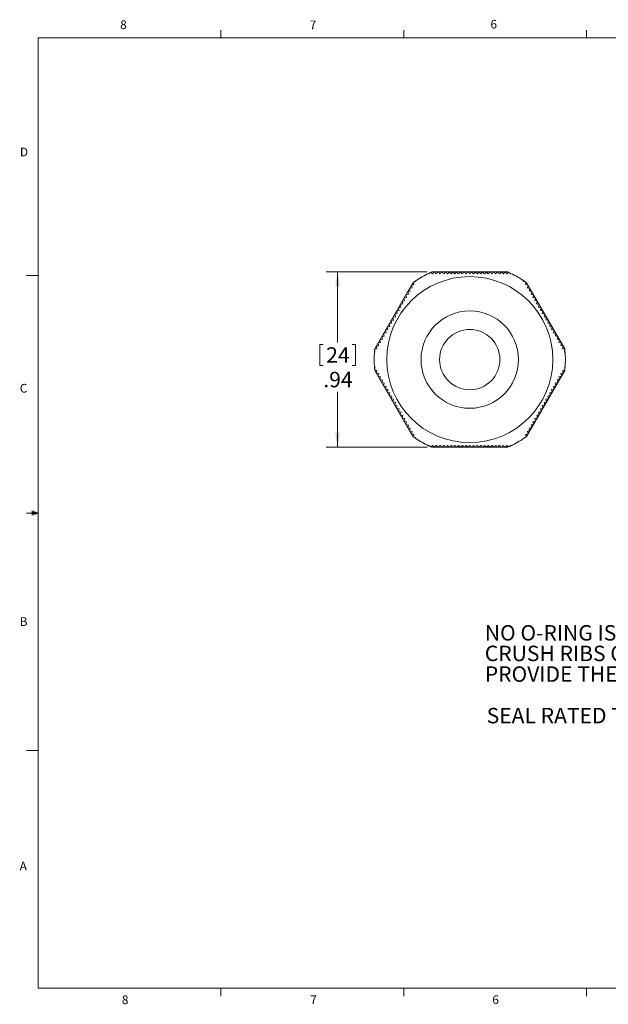
# Model space of a CAD drawing. Units: inches. Extents: x 0.4 to 16.6, y 0.2 to 10.8.
# Drawn here: x 0.4 to 6.8, y 0.2 to 10.8 of the extents above; entities that cross this region are included whole.
import ezdxf

# ---------------------------------------------------------------- set-up
doc = ezdxf.new("R2010")
doc.units = ezdxf.units.IN
doc.header["$MEASUREMENT"] = 0
doc.styles.add('SLDTEXTSTYLE0', font='TXT', dxfattribs={"width": 0.75})
doc.dimstyles.new('SLDDIMSTYLE3', dxfattribs={"dimtxt": 0.166667, "dimasz": 0.156, "dimexe": 0, "dimexo": 0.0625, "dimgap": 0.041667, "dimtad": 0, "dimtih": 1, "dimtoh": 1, "dimlfac": 0.5, "dimrnd": 1e-09, "dimzin": 12, "dimdsep": 46, "dimtxsty": 'SLDTEXTSTYLE0', "dimsah": 1, "dimcen": 0.09, "dimadec": 0, "dimazin": 3, "dimtfac": 1, "dimtofl": 0, "dimtmove": 0, "dimatfit": 3, "dimfxl": 0, "dimfrac": 2, "dimtolj": 1, "dimtzin": 12, "dimarcsym": 0})

# ---------------------------------------------------------------- blocks, each defined once
blk = doc.blocks.new('SW_NOTE_0')
at = {"color": 0, "linetype": 'Continuous', "lineweight": 0, "char_height": 0.16667, "attachment_point": 1, "style": 'SLDTEXTSTYLE0'}
for s, insert in [('NO O-RING IS NECESSARY TO OBTAIN IP68 SEAL.', (0, 0.215)), ('CRUSH RIBS ON THE UNDERSIDE OF HEX WILL', (0, -0.007)), ('PROVIDE THE SEAL.', (0, -0.23))]:
    blk.add_mtext(s, dxfattribs=dict(at, insert=insert))
blk = doc.blocks.new('*D6')
at = {"color": 7, "linetype": 'Continuous', "lineweight": 0}
for p, q in [((4.816, 8.117), (3.727, 8.117)), ((3.852, 8.117), (3.852, 7.355)), ((3.661, 7.335), (3.661, 7.11)), ((3.661, 7.335), (3.695, 7.335)), ((4.043, 7.335), (4.009, 7.335)), ((4.043, 7.335), (4.043, 7.11)), ((3.661, 7.11), (3.695, 7.11)), ((4.043, 7.11), (4.009, 7.11)), ((3.852, 6.227), (3.852, 6.825)), ((4.816, 6.227), (3.727, 6.227))]:
    blk.add_line(p, q, dxfattribs=at)
for points in [[(3.852, 8.117), (3.826, 7.961), (3.878, 7.961)], [(3.852, 6.227), (3.878, 6.383), (3.826, 6.383)]]:
    blk.add_solid(points, dxfattribs=at)
at = {"color": 7, "linetype": 'Continuous', "lineweight": 0, "char_height": 0.1667, "attachment_point": 1, "style": 'SLDTEXTSTYLE0'}
for s, insert in [('24', (3.729, 7.305)), ('.94', (3.698, 7.04))]:
    blk.add_mtext(s, dxfattribs=dict(at, insert=insert))

msp = doc.modelspace()

# ---------------------------------------------------------------- linework, layer by layer
at = {"color": 7, "linetype": 'Continuous', "lineweight": 0}
for p, q in [((0.626, 10.642), (16.376, 10.642)), ((0.626, 10.642), (0.626, 0.392)), ((2.595, 10.642), (2.595, 10.727)), ((4.564, 10.642), (4.564, 10.727)), ((6.532, 10.642), (6.532, 10.727)), ((0.626, 8.08), (0.501, 8.08)), ((0.559, 5.541), (0.559, 5.494)), ((0.626, 5.517), (0.559, 5.541)), ((0.626, 5.517), (0.559, 5.526)), ((0.626, 5.517), (0.501, 5.517)), ((0.626, 5.517), (0.559, 5.507)), ((0.626, 5.517), (0.559, 5.494)), ((0.626, 2.955), (0.501, 2.955)), ((16.376, 0.392), (0.626, 0.392)), ((2.595, 0.392), (2.595, 0.307)), ((4.564, 0.392), (4.564, 0.307)), ((6.532, 0.392), (6.532, 0.307))]:
    msp.add_line(p, q, dxfattribs=at)
at = {"color": 7, "linetype": 'Continuous', "lineweight": 15}
for p, q in [((4.866, 8.117), (4.858, 8.114)), ((4.866, 8.117), (5.686, 8.117)), ((5.692, 8.114), (5.686, 8.117)), ((4.252, 7.289), (4.662, 7.999)), ((4.668, 8.004), (4.662, 7.999)), ((5.889, 7.999), (5.883, 8.004)), ((5.889, 7.999), (6.299, 7.289)), ((4.252, 7.289), (4.251, 7.281)), ((6.3, 7.282), (6.299, 7.289)), ((4.252, 7.062), (4.252, 7.055)), ((4.662, 6.344), (4.252, 7.055)), ((6.299, 7.055), (5.889, 6.344)), ((6.299, 7.055), (6.3, 7.062)), ((4.662, 6.344), (4.669, 6.34)), ((5.883, 6.34), (5.889, 6.344)), ((4.859, 6.23), (4.866, 6.227)), ((5.686, 6.227), (4.866, 6.227)), ((5.686, 6.227), (5.693, 6.23))]:
    msp.add_line(p, q, dxfattribs=at)
at = {"color": 7, "linetype": 'Continuous', "lineweight": 15, "flags": 128}
for points in [[(4.844, 8.107), (4.839, 8.105), (4.831, 8.101)], [(5.72, 8.101), (5.712, 8.105), (5.705, 8.108)], [(4.693, 8.021), (4.686, 8.017), (4.68, 8.012)], [(5.869, 8.014), (5.865, 8.017), (5.858, 8.022)], [(4.25, 7.265), (4.249, 7.26), (4.249, 7.251)], [(6.302, 7.253), (6.302, 7.26), (6.301, 7.268)], [(4.249, 7.092), (4.249, 7.084), (4.25, 7.076)], [(6.301, 7.079), (6.302, 7.084), (6.303, 7.093)], [(4.682, 6.33), (4.686, 6.327), (4.693, 6.322)], [(5.859, 6.323), (5.865, 6.327), (5.872, 6.332)], [(4.832, 6.242), (4.839, 6.239), (4.846, 6.236)], [(5.708, 6.237), (5.712, 6.239), (5.72, 6.243)]]:
    msp.add_lwpolyline(points, dxfattribs=at)
at = {"color": 7, "linetype": 'Continuous', "lineweight": 15}
for radius in [0.895, 0.525, 0.325]:
    msp.add_circle((5.276, 7.172), radius, dxfattribs=at)
for start, end in [(115.5829, 124.4645), (113.8967, 114.6121), (65.4876, 66.1336), (55.5829, 64.4645), (125.4876, 126.1336), (53.8967, 54.6121), (175.5829, 184.4645), (173.8967, 174.6121), (5.4876, 6.1336), (355.5829, 4.4645), (185.4876, 186.1336), (353.8967, 354.6121), (233.8967, 234.6121), (235.5829, 244.4645), (295.5829, 304.4645), (305.4876, 306.1336), (245.4876, 246.1336), (293.8967, 294.6121)]:
    msp.add_arc((5.276, 7.172), 1.03, start, end, dxfattribs=at)
for points in [[(4.831, 8.101), (4.832, 8.1), (4.834, 8.098), (4.835, 8.097)], [(4.835, 8.097), (4.839, 8.101), (4.843, 8.104), (4.847, 8.108)], [(4.858, 8.114), (4.864, 8.108), (4.869, 8.102), (4.875, 8.097)], [(4.875, 8.097), (4.882, 8.103), (4.889, 8.11), (4.895, 8.117)], [(4.895, 8.117), (4.902, 8.11), (4.908, 8.103), (4.915, 8.097)], [(4.915, 8.097), (4.922, 8.103), (4.929, 8.11), (4.935, 8.117)], [(4.935, 8.117), (4.942, 8.11), (4.948, 8.103), (4.955, 8.097)], [(4.955, 8.097), (4.962, 8.103), (4.969, 8.11), (4.975, 8.117)], [(4.975, 8.117), (4.982, 8.11), (4.988, 8.103), (4.995, 8.097)], [(4.995, 8.097), (5.002, 8.103), (5.009, 8.11), (5.015, 8.117)], [(5.015, 8.117), (5.022, 8.11), (5.028, 8.103), (5.035, 8.097)], [(5.035, 8.097), (5.042, 8.103), (5.049, 8.11), (5.055, 8.117)], [(5.055, 8.117), (5.062, 8.11), (5.068, 8.103), (5.075, 8.097)], [(5.075, 8.097), (5.082, 8.103), (5.089, 8.11), (5.095, 8.117)], [(5.095, 8.117), (5.102, 8.11), (5.108, 8.103), (5.115, 8.097)], [(5.115, 8.097), (5.122, 8.103), (5.129, 8.11), (5.135, 8.117)], [(5.135, 8.117), (5.142, 8.11), (5.148, 8.103), (5.155, 8.097)], [(5.155, 8.097), (5.162, 8.103), (5.169, 8.11), (5.175, 8.117)], [(5.175, 8.117), (5.182, 8.11), (5.188, 8.103), (5.195, 8.097)], [(5.195, 8.097), (5.202, 8.103), (5.209, 8.11), (5.215, 8.117)], [(5.215, 8.117), (5.222, 8.11), (5.228, 8.103), (5.235, 8.097)], [(5.235, 8.097), (5.242, 8.103), (5.249, 8.11), (5.255, 8.117)], [(5.255, 8.117), (5.262, 8.11), (5.268, 8.103), (5.275, 8.097)], [(5.275, 8.097), (5.282, 8.103), (5.289, 8.11), (5.295, 8.117)], [(5.295, 8.117), (5.302, 8.11), (5.308, 8.103), (5.315, 8.097)], [(5.315, 8.097), (5.322, 8.103), (5.329, 8.11), (5.335, 8.117)], [(5.335, 8.117), (5.342, 8.11), (5.348, 8.103), (5.355, 8.097)], [(5.355, 8.097), (5.362, 8.103), (5.369, 8.11), (5.375, 8.117)], [(5.375, 8.117), (5.382, 8.11), (5.388, 8.103), (5.395, 8.097)], [(5.395, 8.097), (5.402, 8.103), (5.409, 8.11), (5.415, 8.117)], [(5.415, 8.117), (5.422, 8.11), (5.428, 8.103), (5.435, 8.097)], [(5.435, 8.097), (5.442, 8.103), (5.449, 8.11), (5.455, 8.117)], [(5.455, 8.117), (5.462, 8.11), (5.468, 8.103), (5.475, 8.097)], [(5.475, 8.097), (5.482, 8.103), (5.489, 8.11), (5.495, 8.117)], [(5.495, 8.117), (5.502, 8.11), (5.508, 8.103), (5.515, 8.097)], [(5.515, 8.097), (5.522, 8.103), (5.529, 8.11), (5.535, 8.117)], [(5.535, 8.117), (5.542, 8.11), (5.548, 8.103), (5.555, 8.097)], [(5.555, 8.097), (5.562, 8.103), (5.569, 8.11), (5.575, 8.117)], [(5.575, 8.117), (5.582, 8.11), (5.588, 8.103), (5.595, 8.097)], [(5.595, 8.097), (5.602, 8.103), (5.609, 8.11), (5.615, 8.117)], [(5.615, 8.117), (5.622, 8.11), (5.628, 8.103), (5.635, 8.097)], [(5.635, 8.097), (5.642, 8.103), (5.649, 8.11), (5.655, 8.117)], [(5.655, 8.117), (5.662, 8.11), (5.668, 8.103), (5.675, 8.097)], [(5.675, 8.097), (5.681, 8.102), (5.687, 8.108), (5.692, 8.114)], [(5.703, 8.109), (5.707, 8.105), (5.711, 8.101), (5.715, 8.097)], [(5.715, 8.097), (5.717, 8.098), (5.718, 8.1), (5.72, 8.101)], [(4.647, 7.973), (4.656, 7.976), (4.665, 7.978), (4.674, 7.98)], [(4.654, 7.946), (4.652, 7.955), (4.65, 7.964), (4.647, 7.973)], [(4.674, 7.98), (4.672, 7.988), (4.67, 7.996), (4.668, 8.004)], [(4.678, 8.011), (4.683, 8.012), (4.689, 8.013), (4.694, 8.015)], [(4.694, 8.015), (4.694, 8.017), (4.693, 8.019), (4.693, 8.021)], [(5.858, 8.022), (5.857, 8.02), (5.857, 8.018), (5.856, 8.016)], [(5.856, 8.016), (5.862, 8.015), (5.867, 8.013), (5.872, 8.012)], [(5.883, 8.004), (5.88, 7.997), (5.878, 7.989), (5.876, 7.981)], [(5.876, 7.981), (5.885, 7.979), (5.895, 7.976), (5.904, 7.974)], [(5.904, 7.974), (5.901, 7.965), (5.899, 7.956), (5.896, 7.947)], [(4.587, 7.869), (4.596, 7.872), (4.605, 7.874), (4.614, 7.876)], [(4.594, 7.842), (4.592, 7.851), (4.59, 7.86), (4.587, 7.869)], [(4.607, 7.904), (4.616, 7.906), (4.625, 7.909), (4.634, 7.911)], [(4.614, 7.876), (4.612, 7.886), (4.61, 7.895), (4.607, 7.904)], [(4.627, 7.939), (4.636, 7.941), (4.645, 7.943), (4.654, 7.946)], [(4.634, 7.911), (4.632, 7.92), (4.63, 7.929), (4.627, 7.939)], [(5.896, 7.947), (5.905, 7.944), (5.915, 7.942), (5.924, 7.939)], [(5.924, 7.939), (5.921, 7.93), (5.919, 7.921), (5.916, 7.912)], [(5.916, 7.912), (5.925, 7.91), (5.935, 7.907), (5.944, 7.904)], [(5.944, 7.904), (5.941, 7.895), (5.939, 7.886), (5.936, 7.877)], [(5.936, 7.877), (5.945, 7.875), (5.955, 7.872), (5.964, 7.87)], [(5.964, 7.87), (5.961, 7.861), (5.959, 7.852), (5.956, 7.843)], [(4.527, 7.765), (4.536, 7.768), (4.545, 7.77), (4.554, 7.772)], [(4.534, 7.738), (4.532, 7.747), (4.53, 7.756), (4.527, 7.765)], [(4.547, 7.8), (4.556, 7.802), (4.565, 7.805), (4.574, 7.807)], [(4.554, 7.772), (4.552, 7.782), (4.55, 7.791), (4.547, 7.8)], [(4.567, 7.835), (4.576, 7.837), (4.585, 7.839), (4.594, 7.842)], [(4.574, 7.807), (4.572, 7.816), (4.57, 7.825), (4.567, 7.835)], [(5.956, 7.843), (5.965, 7.84), (5.975, 7.838), (5.984, 7.835)], [(5.984, 7.835), (5.981, 7.826), (5.979, 7.817), (5.976, 7.808)], [(5.976, 7.808), (5.985, 7.806), (5.995, 7.803), (6.004, 7.801)], [(6.004, 7.801), (6.001, 7.792), (5.999, 7.783), (5.996, 7.773)], [(5.996, 7.773), (6.005, 7.771), (6.015, 7.768), (6.024, 7.766)], [(6.024, 7.766), (6.021, 7.757), (6.019, 7.748), (6.016, 7.739)], [(4.467, 7.661), (4.476, 7.664), (4.485, 7.666), (4.494, 7.668)], [(4.474, 7.634), (4.472, 7.643), (4.47, 7.652), (4.467, 7.661)], [(4.487, 7.696), (4.496, 7.698), (4.505, 7.701), (4.514, 7.703)], [(4.494, 7.668), (4.492, 7.678), (4.49, 7.687), (4.487, 7.696)], [(4.507, 7.731), (4.516, 7.733), (4.525, 7.735), (4.534, 7.738)], [(4.514, 7.703), (4.512, 7.712), (4.51, 7.722), (4.507, 7.731)], [(6.016, 7.739), (6.025, 7.736), (6.035, 7.734), (6.044, 7.731)], [(6.044, 7.731), (6.041, 7.722), (6.039, 7.713), (6.036, 7.704)], [(6.036, 7.704), (6.045, 7.702), (6.055, 7.699), (6.064, 7.697)], [(6.064, 7.697), (6.061, 7.688), (6.059, 7.679), (6.056, 7.67)], [(6.056, 7.67), (6.065, 7.667), (6.075, 7.664), (6.084, 7.662)], [(6.084, 7.662), (6.081, 7.653), (6.079, 7.644), (6.076, 7.635)], [(4.407, 7.557), (4.416, 7.56), (4.425, 7.562), (4.434, 7.564)], [(4.414, 7.53), (4.412, 7.539), (4.41, 7.548), (4.407, 7.557)], [(4.427, 7.592), (4.436, 7.594), (4.445, 7.597), (4.454, 7.599)], [(4.434, 7.564), (4.432, 7.574), (4.43, 7.583), (4.427, 7.592)], [(4.447, 7.627), (4.456, 7.629), (4.465, 7.631), (4.474, 7.634)], [(4.454, 7.599), (4.452, 7.608), (4.45, 7.618), (4.447, 7.627)], [(6.076, 7.635), (6.085, 7.632), (6.095, 7.63), (6.104, 7.627)], [(6.104, 7.627), (6.101, 7.618), (6.099, 7.609), (6.096, 7.6)], [(6.096, 7.6), (6.105, 7.598), (6.115, 7.595), (6.124, 7.593)], [(6.124, 7.593), (6.121, 7.584), (6.119, 7.575), (6.116, 7.566)], [(6.116, 7.566), (6.125, 7.563), (6.135, 7.561), (6.144, 7.558)], [(6.144, 7.558), (6.141, 7.549), (6.139, 7.54), (6.136, 7.531)], [(4.347, 7.454), (4.356, 7.456), (4.365, 7.458), (4.374, 7.461)], [(4.354, 7.426), (4.352, 7.435), (4.35, 7.444), (4.347, 7.454)], [(4.367, 7.488), (4.376, 7.491), (4.385, 7.493), (4.394, 7.495)], [(4.374, 7.461), (4.372, 7.47), (4.37, 7.479), (4.367, 7.488)], [(4.387, 7.523), (4.396, 7.525), (4.405, 7.527), (4.414, 7.53)], [(4.394, 7.495), (4.392, 7.504), (4.39, 7.514), (4.387, 7.523)], [(6.136, 7.531), (6.145, 7.528), (6.155, 7.526), (6.164, 7.523)], [(6.164, 7.523), (6.161, 7.514), (6.159, 7.505), (6.156, 7.496)], [(6.156, 7.496), (6.165, 7.494), (6.175, 7.491), (6.184, 7.489)], [(6.184, 7.489), (6.181, 7.48), (6.179, 7.471), (6.176, 7.462)], [(6.176, 7.462), (6.185, 7.459), (6.195, 7.457), (6.204, 7.454)], [(6.204, 7.454), (6.201, 7.445), (6.199, 7.436), (6.196, 7.427)], [(4.287, 7.35), (4.296, 7.352), (4.305, 7.354), (4.314, 7.357)], [(4.294, 7.322), (4.292, 7.331), (4.29, 7.34), (4.287, 7.35)], [(4.307, 7.384), (4.316, 7.387), (4.325, 7.389), (4.334, 7.391)], [(4.314, 7.357), (4.312, 7.366), (4.31, 7.375), (4.307, 7.384)], [(4.327, 7.419), (4.336, 7.421), (4.345, 7.424), (4.354, 7.426)], [(4.334, 7.391), (4.332, 7.401), (4.33, 7.41), (4.327, 7.419)], [(6.196, 7.427), (6.205, 7.424), (6.215, 7.422), (6.224, 7.419)], [(6.224, 7.419), (6.221, 7.41), (6.219, 7.401), (6.216, 7.392)], [(6.216, 7.392), (6.225, 7.39), (6.235, 7.387), (6.244, 7.385)], [(6.244, 7.385), (6.241, 7.376), (6.239, 7.367), (6.236, 7.358)], [(6.236, 7.358), (6.245, 7.355), (6.255, 7.353), (6.264, 7.35)], [(6.264, 7.35), (6.261, 7.341), (6.259, 7.332), (6.256, 7.323)], [(4.249, 7.251), (4.251, 7.252), (4.252, 7.252), (4.254, 7.253)], [(4.254, 7.253), (4.253, 7.258), (4.252, 7.263), (4.25, 7.269)], [(4.251, 7.281), (4.259, 7.283), (4.267, 7.285), (4.274, 7.287)], [(4.267, 7.315), (4.276, 7.317), (4.285, 7.32), (4.294, 7.322)], [(4.274, 7.287), (4.272, 7.297), (4.27, 7.306), (4.267, 7.315)], [(6.256, 7.323), (6.265, 7.321), (6.275, 7.318), (6.284, 7.315)], [(6.284, 7.315), (6.281, 7.306), (6.279, 7.297), (6.276, 7.288)], [(6.276, 7.288), (6.284, 7.286), (6.292, 7.284), (6.3, 7.282)], [(6.301, 7.27), (6.299, 7.265), (6.298, 7.259), (6.296, 7.254)], [(6.296, 7.254), (6.298, 7.253), (6.3, 7.253), (6.302, 7.252)], [(4.255, 7.09), (4.253, 7.091), (4.251, 7.091), (4.249, 7.092)], [(4.25, 7.073), (4.252, 7.079), (4.253, 7.084), (4.255, 7.09)], [(4.275, 7.055), (4.267, 7.058), (4.259, 7.06), (4.252, 7.062)], [(4.267, 7.028), (4.27, 7.037), (4.272, 7.046), (4.275, 7.055)], [(4.295, 7.021), (4.286, 7.023), (4.277, 7.026), (4.267, 7.028)], [(4.287, 6.994), (4.29, 7.003), (4.292, 7.012), (4.295, 7.021)], [(6.284, 7.029), (6.275, 7.027), (6.266, 7.024), (6.257, 7.022)], [(6.257, 7.022), (6.259, 7.013), (6.262, 7.003), (6.264, 6.994)], [(6.3, 7.062), (6.292, 7.06), (6.285, 7.058), (6.277, 7.056)], [(6.277, 7.056), (6.279, 7.047), (6.282, 7.038), (6.284, 7.029)], [(6.303, 7.093), (6.301, 7.092), (6.299, 7.092), (6.297, 7.091)], [(6.297, 7.091), (6.298, 7.086), (6.3, 7.08), (6.301, 7.075)], [(4.315, 6.986), (4.306, 6.989), (4.297, 6.991), (4.287, 6.994)], [(4.307, 6.959), (4.31, 6.968), (4.312, 6.977), (4.315, 6.986)], [(4.335, 6.951), (4.326, 6.954), (4.317, 6.957), (4.307, 6.959)], [(4.327, 6.924), (4.33, 6.933), (4.332, 6.942), (4.335, 6.951)], [(4.355, 6.917), (4.346, 6.919), (4.337, 6.922), (4.327, 6.924)], [(4.347, 6.89), (4.35, 6.899), (4.352, 6.908), (4.355, 6.917)], [(6.224, 6.925), (6.215, 6.923), (6.206, 6.92), (6.197, 6.918)], [(6.197, 6.918), (6.199, 6.909), (6.202, 6.899), (6.204, 6.89)], [(6.244, 6.96), (6.235, 6.957), (6.226, 6.955), (6.217, 6.953)], [(6.217, 6.953), (6.219, 6.943), (6.222, 6.934), (6.224, 6.925)], [(6.264, 6.994), (6.255, 6.992), (6.246, 6.99), (6.237, 6.987)], [(6.237, 6.987), (6.239, 6.978), (6.242, 6.969), (6.244, 6.96)], [(4.375, 6.882), (4.366, 6.885), (4.357, 6.887), (4.347, 6.89)], [(4.367, 6.855), (4.37, 6.864), (4.372, 6.873), (4.375, 6.882)], [(4.395, 6.847), (4.386, 6.85), (4.377, 6.853), (4.367, 6.855)], [(4.387, 6.82), (4.39, 6.829), (4.392, 6.838), (4.395, 6.847)], [(4.415, 6.813), (4.406, 6.815), (4.397, 6.818), (4.387, 6.82)], [(4.407, 6.786), (4.41, 6.795), (4.412, 6.804), (4.415, 6.813)], [(6.164, 6.821), (6.155, 6.819), (6.146, 6.816), (6.137, 6.814)], [(6.137, 6.814), (6.139, 6.805), (6.142, 6.796), (6.144, 6.786)], [(6.184, 6.856), (6.175, 6.853), (6.166, 6.851), (6.157, 6.849)], [(6.157, 6.849), (6.159, 6.839), (6.162, 6.83), (6.164, 6.821)], [(6.204, 6.89), (6.195, 6.888), (6.186, 6.886), (6.177, 6.883)], [(6.177, 6.883), (6.179, 6.874), (6.182, 6.865), (6.184, 6.856)], [(4.435, 6.778), (4.426, 6.781), (4.417, 6.783), (4.407, 6.786)], [(4.427, 6.751), (4.43, 6.76), (4.432, 6.769), (4.435, 6.778)], [(4.455, 6.744), (4.446, 6.746), (4.437, 6.749), (4.427, 6.751)], [(4.447, 6.717), (4.45, 6.725), (4.452, 6.735), (4.455, 6.744)], [(4.475, 6.709), (4.466, 6.711), (4.457, 6.714), (4.447, 6.717)], [(4.467, 6.682), (4.47, 6.691), (4.472, 6.7), (4.475, 6.709)], [(6.104, 6.717), (6.095, 6.715), (6.086, 6.712), (6.077, 6.71)], [(6.077, 6.71), (6.079, 6.701), (6.082, 6.692), (6.084, 6.682)], [(6.124, 6.752), (6.115, 6.749), (6.106, 6.747), (6.097, 6.745)], [(6.097, 6.745), (6.099, 6.735), (6.102, 6.726), (6.104, 6.717)], [(6.144, 6.786), (6.135, 6.784), (6.126, 6.782), (6.117, 6.779)], [(6.117, 6.779), (6.119, 6.77), (6.122, 6.761), (6.124, 6.752)], [(4.495, 6.674), (4.486, 6.677), (4.477, 6.679), (4.467, 6.682)], [(4.487, 6.647), (4.49, 6.656), (4.492, 6.665), (4.495, 6.674)], [(4.515, 6.64), (4.506, 6.642), (4.497, 6.645), (4.487, 6.647)], [(4.507, 6.613), (4.51, 6.622), (4.512, 6.631), (4.515, 6.64)], [(4.535, 6.605), (4.526, 6.608), (4.517, 6.61), (4.507, 6.613)], [(4.527, 6.578), (4.53, 6.587), (4.532, 6.596), (4.535, 6.605)], [(6.044, 6.613), (6.035, 6.611), (6.026, 6.608), (6.017, 6.606)], [(6.017, 6.606), (6.019, 6.597), (6.022, 6.588), (6.024, 6.578)], [(6.064, 6.648), (6.055, 6.645), (6.046, 6.643), (6.037, 6.641)], [(6.037, 6.641), (6.039, 6.631), (6.042, 6.622), (6.044, 6.613)], [(6.084, 6.682), (6.075, 6.68), (6.066, 6.678), (6.057, 6.675)], [(6.057, 6.675), (6.059, 6.666), (6.062, 6.657), (6.064, 6.648)], [(4.555, 6.57), (4.546, 6.573), (4.537, 6.575), (4.527, 6.578)], [(4.547, 6.543), (4.55, 6.552), (4.552, 6.561), (4.555, 6.57)], [(4.575, 6.536), (4.566, 6.538), (4.557, 6.541), (4.547, 6.543)], [(4.567, 6.509), (4.57, 6.518), (4.572, 6.527), (4.575, 6.536)], [(4.595, 6.501), (4.586, 6.504), (4.577, 6.506), (4.567, 6.509)], [(4.588, 6.474), (4.59, 6.483), (4.592, 6.492), (4.595, 6.501)], [(5.984, 6.509), (5.975, 6.507), (5.966, 6.504), (5.957, 6.502)], [(5.957, 6.502), (5.959, 6.493), (5.962, 6.484), (5.964, 6.475)], [(6.004, 6.544), (5.995, 6.541), (5.986, 6.539), (5.977, 6.537)], [(5.977, 6.537), (5.979, 6.528), (5.982, 6.518), (5.984, 6.509)], [(6.024, 6.578), (6.015, 6.576), (6.006, 6.574), (5.997, 6.571)], [(5.997, 6.571), (5.999, 6.562), (6.002, 6.553), (6.004, 6.544)], [(4.615, 6.466), (4.606, 6.469), (4.597, 6.471), (4.588, 6.474)], [(4.608, 6.439), (4.61, 6.448), (4.612, 6.457), (4.615, 6.466)], [(4.635, 6.432), (4.626, 6.434), (4.617, 6.437), (4.608, 6.439)], [(4.628, 6.405), (4.63, 6.414), (4.632, 6.423), (4.635, 6.432)], [(4.655, 6.397), (4.646, 6.4), (4.637, 6.402), (4.628, 6.405)], [(4.648, 6.37), (4.65, 6.379), (4.652, 6.388), (4.655, 6.397)], [(5.924, 6.405), (5.915, 6.403), (5.906, 6.401), (5.897, 6.398)], [(5.897, 6.398), (5.899, 6.389), (5.902, 6.38), (5.904, 6.371)], [(5.944, 6.44), (5.935, 6.438), (5.926, 6.435), (5.917, 6.433)], [(5.917, 6.433), (5.919, 6.424), (5.922, 6.414), (5.924, 6.405)], [(5.964, 6.475), (5.955, 6.472), (5.946, 6.47), (5.937, 6.467)], [(5.937, 6.467), (5.939, 6.458), (5.942, 6.449), (5.944, 6.44)], [(4.675, 6.362), (4.666, 6.365), (4.657, 6.368), (4.648, 6.37)], [(4.669, 6.34), (4.671, 6.347), (4.673, 6.355), (4.675, 6.362)], [(4.695, 6.328), (4.69, 6.329), (4.684, 6.331), (4.679, 6.332)], [(4.693, 6.322), (4.694, 6.324), (4.694, 6.326), (4.695, 6.328)], [(5.874, 6.333), (5.868, 6.332), (5.862, 6.33), (5.857, 6.329)], [(5.857, 6.329), (5.857, 6.327), (5.858, 6.325), (5.858, 6.323)], [(5.904, 6.371), (5.895, 6.368), (5.886, 6.366), (5.877, 6.364)], [(5.877, 6.364), (5.879, 6.356), (5.881, 6.348), (5.883, 6.34)], [(4.836, 6.247), (4.835, 6.246), (4.833, 6.244), (4.832, 6.243)], [(4.848, 6.235), (4.844, 6.239), (4.84, 6.243), (4.836, 6.247)], [(4.876, 6.247), (4.87, 6.241), (4.865, 6.236), (4.859, 6.23)], [(4.896, 6.227), (4.889, 6.234), (4.883, 6.24), (4.876, 6.247)], [(4.916, 6.247), (4.909, 6.24), (4.903, 6.234), (4.896, 6.227)], [(4.936, 6.227), (4.929, 6.234), (4.923, 6.24), (4.916, 6.247)], [(4.956, 6.247), (4.949, 6.24), (4.943, 6.234), (4.936, 6.227)], [(4.976, 6.227), (4.969, 6.234), (4.963, 6.24), (4.956, 6.247)], [(4.996, 6.247), (4.989, 6.24), (4.983, 6.234), (4.976, 6.227)], [(5.016, 6.227), (5.009, 6.234), (5.003, 6.24), (4.996, 6.247)], [(5.036, 6.247), (5.029, 6.24), (5.023, 6.234), (5.016, 6.227)], [(5.056, 6.227), (5.049, 6.234), (5.043, 6.24), (5.036, 6.247)], [(5.076, 6.247), (5.069, 6.24), (5.063, 6.234), (5.056, 6.227)], [(5.096, 6.227), (5.089, 6.234), (5.083, 6.24), (5.076, 6.247)], [(5.116, 6.247), (5.109, 6.24), (5.103, 6.234), (5.096, 6.227)], [(5.136, 6.227), (5.129, 6.234), (5.123, 6.24), (5.116, 6.247)], [(5.156, 6.247), (5.149, 6.24), (5.143, 6.234), (5.136, 6.227)], [(5.176, 6.227), (5.169, 6.234), (5.163, 6.24), (5.156, 6.247)], [(5.196, 6.247), (5.189, 6.24), (5.183, 6.234), (5.176, 6.227)], [(5.216, 6.227), (5.209, 6.234), (5.203, 6.24), (5.196, 6.247)], [(5.236, 6.247), (5.229, 6.24), (5.223, 6.234), (5.216, 6.227)], [(5.256, 6.227), (5.249, 6.234), (5.243, 6.24), (5.236, 6.247)], [(5.276, 6.247), (5.269, 6.24), (5.263, 6.234), (5.256, 6.227)], [(5.296, 6.227), (5.289, 6.234), (5.283, 6.24), (5.276, 6.247)], [(5.316, 6.247), (5.309, 6.24), (5.303, 6.234), (5.296, 6.227)], [(5.336, 6.227), (5.329, 6.234), (5.323, 6.24), (5.316, 6.247)], [(5.356, 6.247), (5.349, 6.24), (5.343, 6.234), (5.336, 6.227)], [(5.376, 6.227), (5.369, 6.234), (5.363, 6.24), (5.356, 6.247)], [(5.396, 6.247), (5.389, 6.24), (5.383, 6.234), (5.376, 6.227)], [(5.416, 6.227), (5.409, 6.234), (5.403, 6.24), (5.396, 6.247)], [(5.436, 6.247), (5.429, 6.24), (5.423, 6.234), (5.416, 6.227)], [(5.456, 6.227), (5.449, 6.234), (5.443, 6.24), (5.436, 6.247)], [(5.476, 6.247), (5.469, 6.24), (5.463, 6.234), (5.456, 6.227)], [(5.496, 6.227), (5.489, 6.234), (5.483, 6.24), (5.476, 6.247)], [(5.516, 6.247), (5.509, 6.24), (5.503, 6.234), (5.496, 6.227)], [(5.536, 6.227), (5.529, 6.234), (5.523, 6.24), (5.516, 6.247)], [(5.556, 6.247), (5.549, 6.24), (5.543, 6.234), (5.536, 6.227)], [(5.576, 6.227), (5.569, 6.234), (5.563, 6.24), (5.556, 6.247)], [(5.596, 6.247), (5.589, 6.24), (5.583, 6.234), (5.576, 6.227)], [(5.616, 6.227), (5.609, 6.234), (5.603, 6.24), (5.596, 6.247)], [(5.636, 6.247), (5.63, 6.24), (5.623, 6.234), (5.616, 6.227)], [(5.656, 6.227), (5.649, 6.234), (5.643, 6.24), (5.636, 6.247)], [(5.676, 6.247), (5.67, 6.24), (5.663, 6.234), (5.656, 6.227)], [(5.693, 6.23), (5.687, 6.236), (5.682, 6.241), (5.676, 6.247)], [(5.716, 6.247), (5.712, 6.243), (5.708, 6.239), (5.705, 6.235)], [(5.72, 6.243), (5.719, 6.244), (5.718, 6.246), (5.716, 6.247)]]:
    msp.add_open_spline(points, degree=3, dxfattribs=at)

# ---------------------------------------------------------------- block references
at = {"color": 7, "linetype": 'Continuous', "lineweight": 0}
msp.add_blockref('SW_NOTE_0', (5.438, 4.093), dxfattribs=at)

# ---------------------------------------------------------------- texts
at = {"color": 7, "linetype": 'Continuous', "lineweight": 0, "attachment_point": 1, "style": 'SLDTEXTSTYLE0'}
for s, insert, char_height in [('6', (5.499, 10.837), 0.0937), ('8', (1.509, 10.831), 0.0937), ('7', (3.551, 10.829), 0.0937), ('D', (0.429, 9.458), 0.0937), ('C', (0.427, 6.91), 0.0937), ('B', (0.426, 4.393), 0.0937), ('SEAL RATED T0: IP68', (5.458, 3.415), 0.16667), ('A', (0.426, 1.756), 0.0937), ('8', (1.527, 0.313), 0.0937), ('7', (3.557, 0.313), 0.0937), ('6', (5.519, 0.314), 0.0937)]:
    msp.add_mtext(s, dxfattribs=dict(at, insert=insert, char_height=char_height))

# ---------------------------------------------------------------- dimensions: what is measured, and where the dimension line sits
at = {"color": 7, "linetype": 'Continuous', "lineweight": 0}
dim = msp.add_linear_dim(base=(3.8519, 8.1168), p1=(4.8656, 6.227), p2=(4.8656, 8.1168), angle=90, dimstyle='SLDDIMSTYLE3', dxfattribs=at)
dim.commit()
dim.dimension.update_dxf_attribs({"geometry": '*D6', "text_midpoint": (3.8519, 7.0902), "dimtype": 160})

doc.saveas('drawing.dxf')
